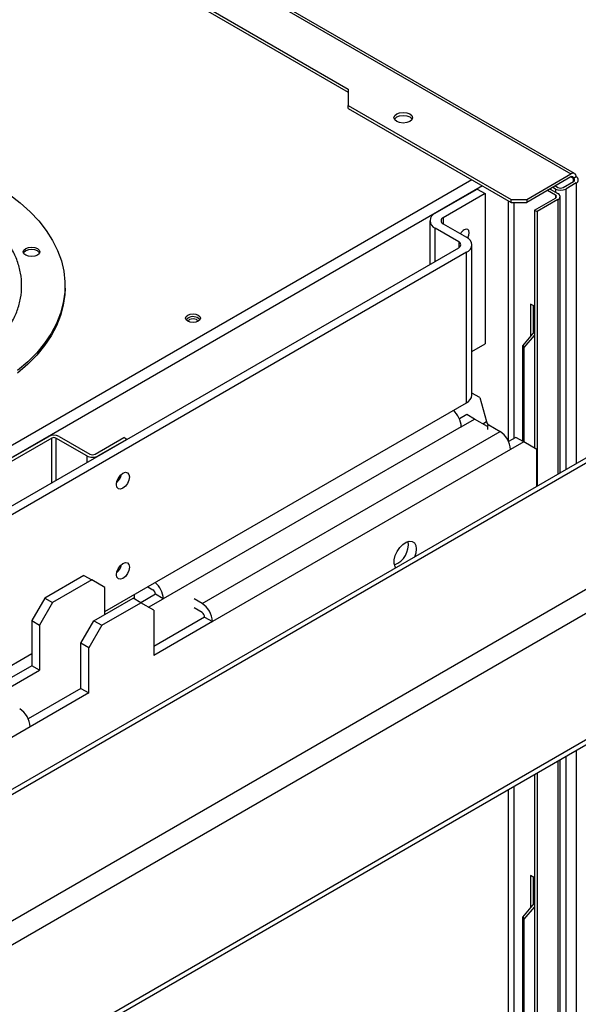
# Model space of a CAD drawing. Units: millimetres. Extents: x -6414 to -5840, y -6865 to -6477.
# Drawn here: x -6350 to -6344, y -6754 to -6743 of the extents above; entities that cross this region are included whole.
import ezdxf

# ---------------------------------------------------------------- set-up
doc = ezdxf.new("R2010")
doc.units = ezdxf.units.MM

msp = doc.modelspace()

# ---------------------------------------------------------------- linework, layer by layer
at = {"color": 7, "linetype": 'Continuous', "lineweight": 25}
for p, q in [((-6358.8952, -6736.326), (-6343.84797, -6745.01259)), ((-6343.80797, -6745.00862), (-6358.85521, -6736.32204)), ((-6323.67643, -6736.54711), (-6359.00124, -6756.93969)), ((-6358.82336, -6736.84099), (-6346.26628, -6744.09004)), ((-6358.85165, -6736.85732), (-6346.26628, -6744.12271)), ((-6358.8952, -6758.56542), (-6322.29536, -6737.43677)), ((-6358.8952, -6759.9372), (-6322.29536, -6738.80856)), ((-6358.92835, -6760.01046), (-6322.3285, -6738.88182)), ((-6346.26628, -6744.09004), (-6346.26628, -6744.26965)), ((-6346.26628, -6744.26965), (-6344.49851, -6745.29016)), ((-6346.26628, -6744.30232), (-6346.26628, -6744.26965)), ((-6346.26628, -6744.30232), (-6344.49851, -6745.32283)), ((-6344.3288, -6745.29016), (-6343.84797, -6745.01259)), ((-6343.84797, -6745.04525), (-6344.3288, -6745.32283)), ((-6343.7914, -6745.04525), (-6343.81969, -6745.06158)), ((-6345.32158, -6745.43877), (-6344.86621, -6745.17588)), ((-6344.86621, -6745.17588), (-6344.78135, -6745.22487)), ((-6344.07425, -6745.17588), (-6343.98939, -6745.22487)), ((-6344.01768, -6745.17588), (-6344.04597, -6745.15955)), ((-6344.01768, -6745.14322), (-6343.98939, -6745.15955)), ((-6343.93282, -6745.15955), (-6343.81969, -6745.09424)), ((-6343.7914, -6745.11056), (-6343.90454, -6745.17588)), ((-6344.78135, -6745.22487), (-6345.23673, -6745.48775)), ((-6344.78135, -6745.22487), (-6344.78135, -6746.85795)), ((-6344.49851, -6745.29016), (-6344.3288, -6745.29016)), ((-6344.49851, -6745.32283), (-6344.49851, -6745.29016)), ((-6344.3288, -6745.29016), (-6344.3288, -6745.32283)), ((-6344.24395, -6745.40448), (-6344.01768, -6745.27385)), ((-6343.98939, -6745.29018), (-6344.21567, -6745.42081)), ((-6344.01768, -6745.2412), (-6344.10254, -6745.19221)), ((-6343.96596, -6748.26001), (-6343.96596, -6745.25752)), ((-6344.49851, -6745.32283), (-6344.3288, -6745.32283)), ((-6344.24395, -6745.40448), (-6344.21567, -6745.42081)), ((-6344.24395, -6745.40448), (-6344.24395, -6747.98909)), ((-6344.21567, -6745.42081), (-6344.21567, -6748.40416)), ((-6345.38016, -6745.52041), (-6345.38016, -6745.99508)), ((-6345.06702, -6745.749), (-6345.32158, -6745.60205)), ((-6345.23673, -6745.55306), (-6344.98217, -6745.70002)), ((-6359.19477, -6753.97009), (-6345.06702, -6745.81431)), ((-6344.92359, -6747.41474), (-6344.92359, -6745.78166)), ((-6344.98217, -6745.8633), (-6359.10992, -6754.01907)), ((-6344.98217, -6747.49638), (-6344.98217, -6745.8633)), ((-6349.34152, -6746.2519), (-6349.34152, -6746.22577)), ((-6344.24395, -6746.4497), (-6344.28638, -6746.4252)), ((-6344.28638, -6746.4252), (-6344.28638, -6746.77657)), ((-6344.25809, -6746.44153), (-6344.25809, -6746.74348)), ((-6344.37249, -6746.87734), (-6344.24395, -6746.72693)), ((-6344.35559, -6746.89827), (-6344.24395, -6746.76764)), ((-6344.92359, -6746.94006), (-6344.78135, -6746.85795)), ((-6344.37249, -6746.87734), (-6344.35559, -6746.89827)), ((-6344.37249, -6747.91487), (-6344.37249, -6746.87734)), ((-6344.35559, -6747.92463), (-6344.35559, -6746.89827)), ((-6344.83621, -6747.44062), (-6344.92359, -6747.3947)), ((-6348.91086, -6749.76436), (-6344.98217, -6747.49638)), ((-6344.83621, -6747.44062), (-6344.76657, -6747.70178)), ((-6344.97934, -6747.62539), (-6345.05899, -6747.67137)), ((-6344.89449, -6747.67438), (-6344.97934, -6747.62539)), ((-6345.03874, -6747.75765), (-6344.89449, -6747.67438)), ((-6344.75307, -6747.75605), (-6344.89449, -6747.67438)), ((-6344.73999, -6747.73862), (-6344.61829, -6747.80887)), ((-6350.25436, -6748.2864), (-6349.51897, -6747.86187)), ((-6349.40583, -6747.86187), (-6349.07208, -6748.05454)), ((-6345.03874, -6747.75765), (-6348.27446, -6749.62559)), ((-6347.85401, -6749.67681), (-6344.61829, -6747.80887)), ((-6344.75307, -6747.75605), (-6344.75307, -6747.78871)), ((-6349.48503, -6747.88146), (-6350.22042, -6748.30599)), ((-6349.10602, -6748.07413), (-6349.43977, -6747.88146)), ((-6349.01551, -6748.05454), (-6348.70438, -6747.87493)), ((-6348.67044, -6747.89452), (-6348.98157, -6748.07413)), ((-6348.67044, -6747.89452), (-6348.70438, -6747.87493)), ((-6344.44576, -6747.87257), (-6344.5254, -6747.91855)), ((-6344.3609, -6747.92156), (-6344.50515, -6748.00483)), ((-6344.3609, -6747.92156), (-6344.44576, -6747.87257)), ((-6344.21948, -6748.00322), (-6344.3609, -6747.92156)), ((-6344.50515, -6748.00483), (-6347.74088, -6749.87277)), ((-6344.21948, -6748.40637), (-6344.21948, -6748.00322)), ((-6349.13713, -6749.3724), (-6349.56139, -6749.61732)), ((-6349.05228, -6749.42139), (-6349.47654, -6749.66631)), ((-6349.13713, -6749.3724), (-6349.05228, -6749.42139)), ((-6348.91086, -6749.50305), (-6349.05228, -6749.42139)), ((-6348.91086, -6749.79699), (-6348.91086, -6749.50305)), ((-6348.44418, -6749.49496), (-6348.3876, -6749.52762)), ((-6349.56139, -6749.61732), (-6349.70282, -6749.86227)), ((-6349.47654, -6749.66631), (-6349.61796, -6749.91126)), ((-6349.56139, -6749.61732), (-6349.47654, -6749.66631)), ((-6349.02781, -6749.8645), (-6348.60355, -6749.61958)), ((-6348.94296, -6749.91349), (-6348.51869, -6749.66856)), ((-6348.51869, -6749.66856), (-6348.60355, -6749.61958)), ((-6348.58559, -6749.62995), (-6348.58559, -6749.57659)), ((-6348.37727, -6749.75023), (-6348.51869, -6749.66856)), ((-6348.35931, -6749.57661), (-6348.51865, -6749.66859)), ((-6348.43381, -6749.71758), (-6348.27446, -6749.62559)), ((-6348.27446, -6749.62559), (-6348.35931, -6749.57661)), ((-6347.85401, -6749.67681), (-6347.93886, -6749.62783)), ((-6348.37727, -6749.75023), (-6348.37727, -6750.24016)), ((-6347.85401, -6749.7748), (-6347.93886, -6749.72581)), ((-6349.70282, -6749.86227), (-6349.61796, -6749.91126)), ((-6349.70282, -6749.86227), (-6349.70282, -6750.3522)), ((-6349.16923, -6750.10945), (-6349.02781, -6749.8645)), ((-6349.02781, -6749.8645), (-6348.94296, -6749.91349)), ((-6347.82573, -6749.82379), (-6348.37727, -6750.14219)), ((-6347.74088, -6749.87277), (-6348.37727, -6750.24016)), ((-6347.82573, -6749.82379), (-6347.74088, -6749.87277)), ((-6349.61796, -6749.91126), (-6349.61796, -6750.40118)), ((-6348.94296, -6749.91349), (-6349.08438, -6750.15844)), ((-6349.08438, -6750.15844), (-6349.16923, -6750.10945)), ((-6349.16923, -6750.59938), (-6349.16923, -6750.10945)), ((-6349.08438, -6750.64836), (-6349.08438, -6750.15844)), ((-6357.67898, -6754.82609), (-6349.70282, -6750.22155)), ((-6349.70282, -6750.3522), (-6350.27461, -6750.68229)), ((-6350.25436, -6750.76856), (-6349.61796, -6750.40118)), ((-6349.61796, -6750.40118), (-6349.70282, -6750.3522)), ((-6349.16923, -6750.59938), (-6349.74102, -6750.92946)), ((-6349.16923, -6750.59938), (-6349.08438, -6750.64836)), ((-6349.08438, -6750.64836), (-6349.72077, -6751.01574)), ((-6349.72077, -6751.01574), (-6356.509, -6754.9345)), ((-6343.96596, -6762.90567), (-6343.96596, -6751.37286)), ((-6344.24395, -6751.53334), (-6344.24395, -6763.06615)), ((-6344.21567, -6751.51701), (-6344.21567, -6763.04983)), ((-6344.24395, -6752.65541), (-6344.28638, -6752.63091)), ((-6344.28638, -6752.63091), (-6344.28638, -6752.98228)), ((-6344.25809, -6752.64724), (-6344.25809, -6752.94919)), ((-6344.37249, -6753.08305), (-6344.24395, -6752.93264)), ((-6344.35559, -6753.10398), (-6344.24395, -6752.97335)), ((-6344.37249, -6753.08305), (-6344.35559, -6753.10398)), ((-6344.37249, -6754.3242), (-6344.37249, -6753.08305)), ((-6344.35559, -6754.34512), (-6344.35559, -6753.10398))]:
    msp.add_line(p, q, dxfattribs=at)
at = {"color": 8, "linetype": 'Continuous', "lineweight": 25}
for p, q in [((-6359.00124, -6756.99379), (-6323.59643, -6736.55503)), ((-6359.00124, -6758.36536), (-6322.40849, -6737.24082)), ((-6344.92277, -6745.0779), (-6353.03303, -6749.75986)), ((-6343.81969, -6745.06158), (-6343.84798, -6745.04525)), ((-6343.81969, -6745.09424), (-6343.81969, -6745.06158)), ((-6344.80963, -6745.14322), (-6353.09514, -6749.92635)), ((-6344.01768, -6745.17588), (-6344.01768, -6745.20854)), ((-6343.90454, -6745.17588), (-6343.90454, -6748.22455)), ((-6343.7914, -6745.11056), (-6343.7914, -6748.15924)), ((-6344.01768, -6745.2412), (-6344.01768, -6745.27385)), ((-6343.98939, -6745.29018), (-6343.98939, -6748.27354)), ((-6344.52679, -6747.91549), (-6344.52679, -6745.3065)), ((-6344.47023, -6745.32283), (-6344.47023, -6747.8867)), ((-6345.23673, -6745.48775), (-6345.23673, -6745.55306)), ((-6345.32158, -6745.96127), (-6345.32158, -6745.60205)), ((-6345.06702, -6745.749), (-6345.06702, -6745.81431)), ((-6344.80681, -6747.72501), (-6344.76657, -6747.70178)), ((-6344.76162, -6747.7511), (-6344.73999, -6747.73862)), ((-6349.48503, -6748.36477), (-6349.48503, -6747.88146)), ((-6349.43977, -6747.88146), (-6349.43977, -6748.33865)), ((-6349.10602, -6748.07413), (-6349.10602, -6748.14598)), ((-6343.7914, -6751.27209), (-6343.7914, -6762.8049)), ((-6343.98939, -6751.38639), (-6343.98939, -6762.9192)), ((-6343.90454, -6751.3374), (-6343.90454, -6762.87022)), ((-6344.52679, -6763.22944), (-6344.52679, -6751.69662)), ((-6344.47023, -6751.66396), (-6344.47023, -6763.19678))]:
    msp.add_line(p, q, dxfattribs=at)
at = {"color": 7, "linetype": 'Continuous', "lineweight": 25, "flags": 128}
for points in [[(-6345.7406, -6744.44241), (-6345.76228, -6744.42368), (-6345.76989, -6744.40159), (-6345.76228, -6744.3795), (-6345.7406, -6744.36077), (-6345.70816, -6744.34826), (-6345.66989, -6744.34386), (-6345.63163, -6744.34826), (-6345.59918, -6744.36077), (-6345.57751, -6744.3795), (-6345.56989, -6744.40159), (-6345.57751, -6744.42368), (-6345.59918, -6744.44241), (-6345.63163, -6744.45492), (-6345.66989, -6744.45932), (-6345.70816, -6744.45492), (-6345.7406, -6744.44241)], [(-6345.76581, -6744.41792), (-6345.76228, -6744.41216), (-6345.7406, -6744.39343), (-6345.70816, -6744.38092), (-6345.66989, -6744.37652), (-6345.63163, -6744.38092), (-6345.59918, -6744.39343), (-6345.57751, -6744.41216), (-6345.57398, -6744.41792)], [(-6349.94593, -6745.23478), (-6349.82763, -6745.32632), (-6349.72108, -6745.42255), (-6349.62683, -6745.52297), (-6349.54539, -6745.62705), (-6349.47716, -6745.73426), (-6349.42251, -6745.84403), (-6349.38173, -6745.95579), (-6349.35502, -6746.06895), (-6349.34253, -6746.18294), (-6349.34431, -6746.29714), (-6349.36037, -6746.41098), (-6349.39061, -6746.52385), (-6349.43489, -6746.63516), (-6349.49296, -6746.74434), (-6349.56452, -6746.85082), (-6349.64921, -6746.95404), (-6349.74658, -6747.05346), (-6349.85613, -6747.14856)], [(-6344.97032, -6745.70749), (-6344.96863, -6745.70463), (-6344.95667, -6745.67707), (-6344.95247, -6745.65027), (-6344.95667, -6745.62832), (-6344.96863, -6745.61456), (-6344.98652, -6745.61108), (-6345.00763, -6745.61842)], [(-6349.76898, -6745.89495), (-6349.78849, -6745.8781), (-6349.79535, -6745.85821), (-6349.78849, -6745.83833), (-6349.76898, -6745.82147), (-6349.73979, -6745.81021), (-6349.70535, -6745.80626), (-6349.6709, -6745.81021), (-6349.64171, -6745.82147), (-6349.6222, -6745.83833), (-6349.61535, -6745.85821), (-6349.6222, -6745.8781), (-6349.64171, -6745.89495), (-6349.6709, -6745.90621), (-6349.70535, -6745.91017), (-6349.73979, -6745.90621), (-6349.76898, -6745.89495)], [(-6349.61824, -6745.87128), (-6349.6222, -6745.86446), (-6349.64171, -6745.8476), (-6349.6709, -6745.83634), (-6349.70535, -6745.83239), (-6349.73979, -6745.83634), (-6349.76898, -6745.8476), (-6349.78849, -6745.86446), (-6349.79245, -6745.87128)], [(-6349.34152, -6746.2519), (-6349.34431, -6746.32327), (-6349.36037, -6746.43711), (-6349.39061, -6746.54997), (-6349.43489, -6746.66129), (-6349.49296, -6746.77047), (-6349.56452, -6746.87695), (-6349.64921, -6746.98017), (-6349.74658, -6747.07959), (-6349.85613, -6747.17469)], [(-6348.00859, -6746.5458), (-6347.98263, -6746.53579), (-6347.95202, -6746.53228), (-6347.9214, -6746.53579), (-6347.89545, -6746.5458), (-6347.87811, -6746.56079), (-6347.87202, -6746.57846), (-6347.87811, -6746.59613), (-6347.89545, -6746.61112), (-6347.9214, -6746.62113), (-6347.95202, -6746.62464), (-6347.98263, -6746.62113), (-6348.00859, -6746.61112), (-6348.02593, -6746.59613), (-6348.03202, -6746.57846), (-6348.02593, -6746.56079), (-6348.00859, -6746.5458)], [(-6348.02685, -6746.59479), (-6348.02593, -6746.59345), (-6348.00859, -6746.57847)], [(-6348.00164, -6746.61469), (-6348.00202, -6746.61112), (-6347.99821, -6746.60008), (-6347.98737, -6746.59071), (-6347.97115, -6746.58446), (-6347.95202, -6746.58226), (-6347.93289, -6746.58446), (-6347.91666, -6746.59071), (-6347.90583, -6746.60008), (-6347.90202, -6746.61112), (-6347.9024, -6746.61469)], [(-6348.71287, -6748.26195), (-6348.68581, -6748.25254), (-6348.66287, -6748.257), (-6348.64754, -6748.27464), (-6348.64216, -6748.30278), (-6348.64754, -6748.33713), (-6348.66287, -6748.37247), (-6348.68581, -6748.40342), (-6348.71287, -6748.42525), (-6348.73993, -6748.43466), (-6348.76287, -6748.4302), (-6348.77819, -6748.41256), (-6348.78358, -6748.38442), (-6348.77819, -6748.35006), (-6348.76287, -6748.31473), (-6348.73993, -6748.28378), (-6348.71287, -6748.26195)], [(-6348.76029, -6748.31041), (-6348.76272, -6748.31483), (-6348.76532, -6748.31913)], [(-6345.74813, -6749.28883), (-6345.75614, -6749.27716), (-6345.7667, -6749.24372), (-6345.7667, -6749.20234), (-6345.75614, -6749.15671), (-6345.73596, -6749.11087), (-6345.70794, -6749.0689), (-6345.67459, -6749.03452), (-6345.63886, -6749.0108), (-6345.60392, -6748.99984), (-6345.57289, -6749.00262), (-6345.54852, -6749.01888), (-6345.53297, -6749.04719), (-6345.52763, -6749.08502), (-6345.52763, -6749.08502)], [(-6345.52763, -6749.08502), (-6345.53297, -6749.12902), (-6345.54755, -6749.17304)], [(-6348.71287, -6749.24179), (-6348.68581, -6749.23239), (-6348.66287, -6749.23685), (-6348.64754, -6749.25449), (-6348.64216, -6749.28263), (-6348.64754, -6749.31698), (-6348.66287, -6749.35232), (-6348.68581, -6749.38327), (-6348.71287, -6749.4051), (-6348.73993, -6749.41451), (-6348.76287, -6749.41005), (-6348.77819, -6749.39241), (-6348.78358, -6749.36427), (-6348.77819, -6749.32991), (-6348.76287, -6749.29457), (-6348.73993, -6749.26363), (-6348.71287, -6749.24179)], [(-6348.76029, -6749.29026), (-6348.76272, -6749.29468), (-6348.76532, -6749.29898)]]:
    msp.add_lwpolyline(points, dxfattribs=at)
at = {"color": 7, "linetype": 'Continuous', "lineweight": 25}
for centre, radius, start, end in [((-6343.82589, -6745.03966), 0.03494, 350.785963, 129.203285), ((-6343.83693, -6745.05878), 0.01747, 350.785963, 129.203285), ((-6343.82588, -6745.07791), 0.01746, 290.783421, 69.216579), ((-6343.8038, -6745.07791), 0.03493, 290.783421, 69.216579), ((-6343.96111, -6745.0667), 0.12296, 242.609672, 297.390328), ((-6343.96111, -6745.10496), 0.06148, 242.609672, 297.390328), ((-6344.02387, -6745.25752), 0.01746, 290.783421, 69.216579), ((-6344.00179, -6745.25752), 0.03493, 290.783421, 69.216579), ((-6345.2906, -6745.52041), 0.08732, 110.783421, 249.216579), ((-6345.22433, -6745.52041), 0.03493, 110.783421, 249.216579), ((-6344.94398, -6745.71784), 0.11805, 122.626212, 151.777817), ((-6345.01316, -6745.78166), 0.08732, 290.783421, 69.216579), ((-6345.07942, -6745.78166), 0.03493, 290.783421, 69.216579), ((-6347.95269, -6746.66552), 0.10346, 43.131988, 122.703412), ((-6345.02368, -6747.40476), 0.10059, 294.374658, 354.305201), ((-6345.2863, -6747.76909), 0.24783, 2.64641, 49.842436), ((-6344.70603, -6747.6861), 0.06254, 194.518541, 237.107843), ((-6349.4624, -6747.97104), 0.12296, 62.609672, 117.390328), ((-6344.75079, -6748.01601), 0.24589, 2.605478, 57.394522), ((-6349.4624, -6747.92513), 0.04918, 62.609672, 117.390328), ((-6349.04379, -6747.95404), 0.13526, 242.609672, 297.390328), ((-6349.04379, -6747.99995), 0.06148, 242.609672, 297.390328), ((-6348.8876, -6748.24273), 0.16168, 310.894198, 349.111178), ((-6345.84979, -6749.03783), 0.23586, 291.350703, 8.654674), ((-6348.8876, -6749.22258), 0.16168, 310.894198, 349.111178), ((-6348.52524, -6749.63862), 0.25112, 2.97414, 49.514706), ((-6348.42072, -6749.5794), 0.06147, 2.605478, 57.394522), ((-6347.98651, -6749.88395), 0.24589, 2.605478, 57.394522), ((-6347.88714, -6749.82658), 0.06147, 2.605478, 57.394522), ((-6349.96641, -6751.02692), 0.24589, 2.605478, 57.394522)]:
    msp.add_arc(centre, radius, start, end, dxfattribs=at)
at = {"color": 8, "linetype": 'Continuous', "lineweight": 25}
msp.add_open_spline([(-6353.31044, -6747.3244), (-6353.28836, -6747.33336), (-6353.18631, -6747.37479), (-6353.0035, -6747.42497), (-6352.76947, -6747.47655), (-6352.54584, -6747.51019), (-6352.31588, -6747.53099), (-6352.08152, -6747.53798), (-6351.84718, -6747.53098), (-6351.61717, -6747.51024), (-6351.39376, -6747.4764), (-6351.15881, -6747.42562), (-6350.91852, -6747.35466), (-6350.68285, -6747.26145), (-6350.47311, -6747.15429), (-6350.28748, -6747.03321), (-6350.12602, -6746.89716), (-6350.0031, -6746.75845), (-6349.91514, -6746.62281), (-6349.85652, -6746.49384), (-6349.82058, -6746.36105), (-6349.80845, -6746.22577), (-6349.82058, -6746.09049), (-6349.85652, -6745.9577), (-6349.91516, -6745.82874), (-6350.00303, -6745.69306), (-6350.12633, -6745.55456), (-6350.28637, -6745.41769), (-6350.41416, -6745.33853), (-6350.47708, -6745.29955)], degree=3, knots=[0, 0, 0, 0, 0.01218295, 0.05630347, 0.09079299, 0.12528568, 0.16041652, 0.19573521, 0.2310539, 0.26618473, 0.30067425, 0.33516694, 0.37928465, 0.42219872, 0.46382347, 0.50544537, 0.54835948, 0.59248, 0.62696952, 0.66146221, 0.69659304, 0.73191173, 0.76723042, 0.80236126, 0.83685078, 0.87134347, 0.91546118, 0.95837596, 1, 1, 1, 1], dxfattribs=at)

doc.saveas('drawing.dxf')
